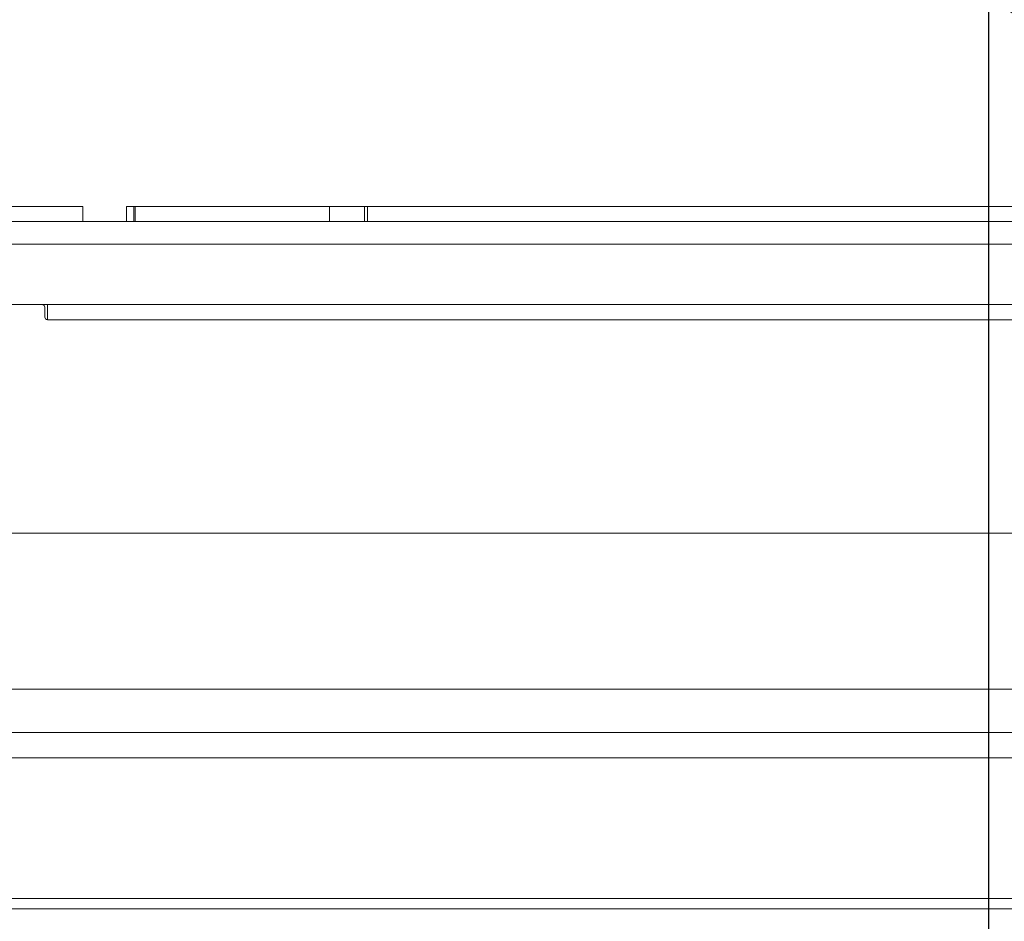
# Model space of a CAD drawing. Units: millimetres. Extents: x 827 to 4824, y 807 to 5471.
# Drawn here: x 2644 to 2839, y 1014 to 1193 of the extents above; entities that cross this region are included whole.
import ezdxf

# ---------------------------------------------------------------- set-up
doc = ezdxf.new("R2010")
doc.units = ezdxf.units.MM
doc.header["$LTSCALE"] = 10
doc.header["$PDSIZE"] = -1
doc.layers.add('LAYER15', color=5, linetype='Continuous')
doc.styles.add('SLDTEXTSTYLE1', font='TXT', dxfattribs={"width": 0.605})
doc.styles.get("Standard").update_dxf_attribs({"font": 'arial.ttf'})
doc.dimstyles.new('SLDDIMSTYLE1', dxfattribs={"dimtxt": 46.229736, "dimasz": 30, "dimexe": 0, "dimexo": 0.0625, "dimgap": 11.557434, "dimtad": 1, "dimdec": 0, "dimrnd": 1e-09, "dimzin": 12, "dimdsep": 46, "dimtxsty": 'SLDTEXTSTYLE1', "dimsah": 1, "dimcen": 0.09, "dimadec": 0, "dimazin": 3, "dimtfac": 1, "dimtdec": 0, "dimtofl": 0, "dimtmove": 0, "dimatfit": 3, "dimfxl": 1, "dimfrac": 2, "dimtolj": 1, "dimtzin": 12, "dimarcsym": 0})

# ---------------------------------------------------------------- blocks, each defined once
blk = doc.blocks.new('_D_27')
at = {"layer": 'Defpoints', "color": 0, "transparency": 16777216}
for p in [(2836.29, 1352.72), (2427.29, 1018.72), (2427.29, 877.71)]:
    blk.add_point(p, dxfattribs=at)
at = {"layer": 'LAYER15', "color": 0, "lineweight": -2, "transparency": 16777216}
for p, q in [((2836.29, 1352.66), (2836.29, 877.71)), ((2427.29, 1018.66), (2427.29, 877.71)), ((2806.29, 877.71), (2457.29, 877.71))]:
    blk.add_line(p, q, dxfattribs=at)
at = {"layer": 'LAYER15', "color": 0, "transparency": 16777216}
for points in [[(2457.29, 882.71), (2457.29, 872.71), (2427.29, 877.71)], [(2806.29, 882.71), (2806.29, 872.71), (2836.29, 877.71)]]:
    blk.add_solid(points, dxfattribs=at)
at = {"layer": 'LAYER15', "color": 5, "lineweight": 9, "transparency": 16777216, "insert": (2647.55, 936.48), "char_height": 46.23, "attachment_point": 2}
blk.add_mtext('\\A1;409', dxfattribs=at)
blk = doc.blocks.new('_D_28')
at = {"layer": 'Defpoints', "color": 0, "transparency": 16777216}
for p in [(2836.29, 1352.72), (2327.29, 1016.72), (2429.29, 1016.72)]:
    blk.add_point(p, dxfattribs=at)
at = {"layer": 'LAYER15', "color": 0, "lineweight": -2, "transparency": 16777216}
for p, q in [((2836.23, 1352.72), (2327.29, 1352.72)), ((2327.29, 1322.72), (2327.29, 1046.72)), ((2429.23, 1016.72), (2327.29, 1016.72))]:
    blk.add_line(p, q, dxfattribs=at)
at = {"layer": 'LAYER15', "color": 0, "transparency": 16777216}
for points in [[(2322.29, 1322.72), (2332.29, 1322.72), (2327.29, 1352.72)], [(2322.29, 1046.72), (2332.29, 1046.72), (2327.29, 1016.72)]]:
    blk.add_solid(points, dxfattribs=at)
at = {"layer": 'LAYER15', "color": 5, "lineweight": 9, "transparency": 16777216, "insert": (2268.49, 1192.43), "char_height": 46.23, "attachment_point": 2, "rotation": 90}
blk.add_mtext('\\A1;336', dxfattribs=at)

msp = doc.modelspace()

# ---------------------------------------------------------------- linework, layer by layer
at = {"color": 7, "linetype": 'Continuous', "lineweight": 9}
for p, q in [((2618.19, 1156.22), (2656.31, 1156.22)), ((2656.29, 1156.22), (2656.29, 1153.22)), ((2656.31, 1156.22), (2656.31, 1153.22)), ((2664.97, 1156.22), (2709.31, 1156.22)), ((2664.97, 1153.22), (2664.97, 1156.22)), ((2666.47, 1153.22), (2666.47, 1156.22)), ((2666.68, 1156.22), (2666.68, 1153.22)), ((2705.3, 1156.22), (2705.3, 1153.22)), ((2712.31, 1156.22), (2709.31, 1156.22)), ((2712.3, 1156.22), (2712.3, 1153.22)), ((2712.31, 1156.22), (2937.45, 1156.22)), ((2712.9, 1153.22), (2712.9, 1156.22)), ((2656.29, 1153.22), (2622.9, 1153.22)), ((2656.29, 1153.22), (2656.31, 1153.22)), ((2656.31, 1153.22), (2664.97, 1153.22)), ((2666.47, 1153.22), (2664.97, 1153.22)), ((2666.47, 1153.22), (2666.68, 1153.22)), ((2705.3, 1153.22), (2666.68, 1153.22)), ((2712.3, 1153.22), (2705.3, 1153.22)), ((2712.3, 1153.22), (2712.9, 1153.22)), ((2937.45, 1153.22), (2712.9, 1153.22)), ((2631.25, 1148.72), (2938.36, 1148.72)), ((2639.25, 1136.72), (2648.25, 1136.72)), ((2649.3, 1136.72), (2648.25, 1136.72)), ((2648.75, 1136.22), (2648.75, 1134.22)), ((2649.3, 1136.72), (2649.3, 1133.72)), ((2893.25, 1136.72), (2649.3, 1136.72)), ((2649.25, 1133.72), (2893.25, 1133.72)), ((2893.25, 1133.72), (2649.3, 1133.72)), ((2595.58, 1091.31), (3252.67, 1091.31)), ((2590.58, 1060.31), (3252.67, 1060.31)), ((2557.35, 1051.72), (3247.23, 1051.72)), ((2457.29, 1046.72), (3347.29, 1046.72)), ((2429.29, 1018.72), (3375.29, 1018.72)), ((3375.29, 1016.72), (2429.29, 1016.72))]:
    msp.add_line(p, q, dxfattribs=at)
for centre, radius, start, end in [((2947.9, 1369.22), 204.65, 227.7298, 267.0715), ((2648.25, 1136.22), 0.5, 0, 90), ((2649.25, 1134.22), 0.5, 180, 270)]:
    msp.add_arc(centre, radius, start, end, dxfattribs=at)

# ---------------------------------------------------------------- dimensions: what is measured, and where the dimension line sits
at = {"layer": 'LAYER15', "color": 7, "lineweight": 9}
dim = msp.add_linear_dim(base=(2327.29, 1016.72), p1=(2836.29, 1352.72), p2=(2429.29, 1016.72), angle=90, dimstyle='SLDDIMSTYLE1', override={"dimtxsty": 'Standard', "dimclrt": 5}, dxfattribs=at)
dim.commit()
dim.dimension.update_dxf_attribs({"geometry": '_D_28', "text_midpoint": (2327.29, 1192.43), "dimtype": 160})
dim = msp.add_linear_dim(base=(2427.29, 877.71), p1=(2836.29, 1352.72), p2=(2427.29, 1018.72), dimstyle='SLDDIMSTYLE1', override={"dimtxsty": 'Standard', "dimclrt": 5}, dxfattribs=at)
dim.commit()
dim.dimension.update_dxf_attribs({"geometry": '_D_27', "text_midpoint": (2647.55, 877.71), "dimtype": 160})

doc.saveas('drawing.dxf')
